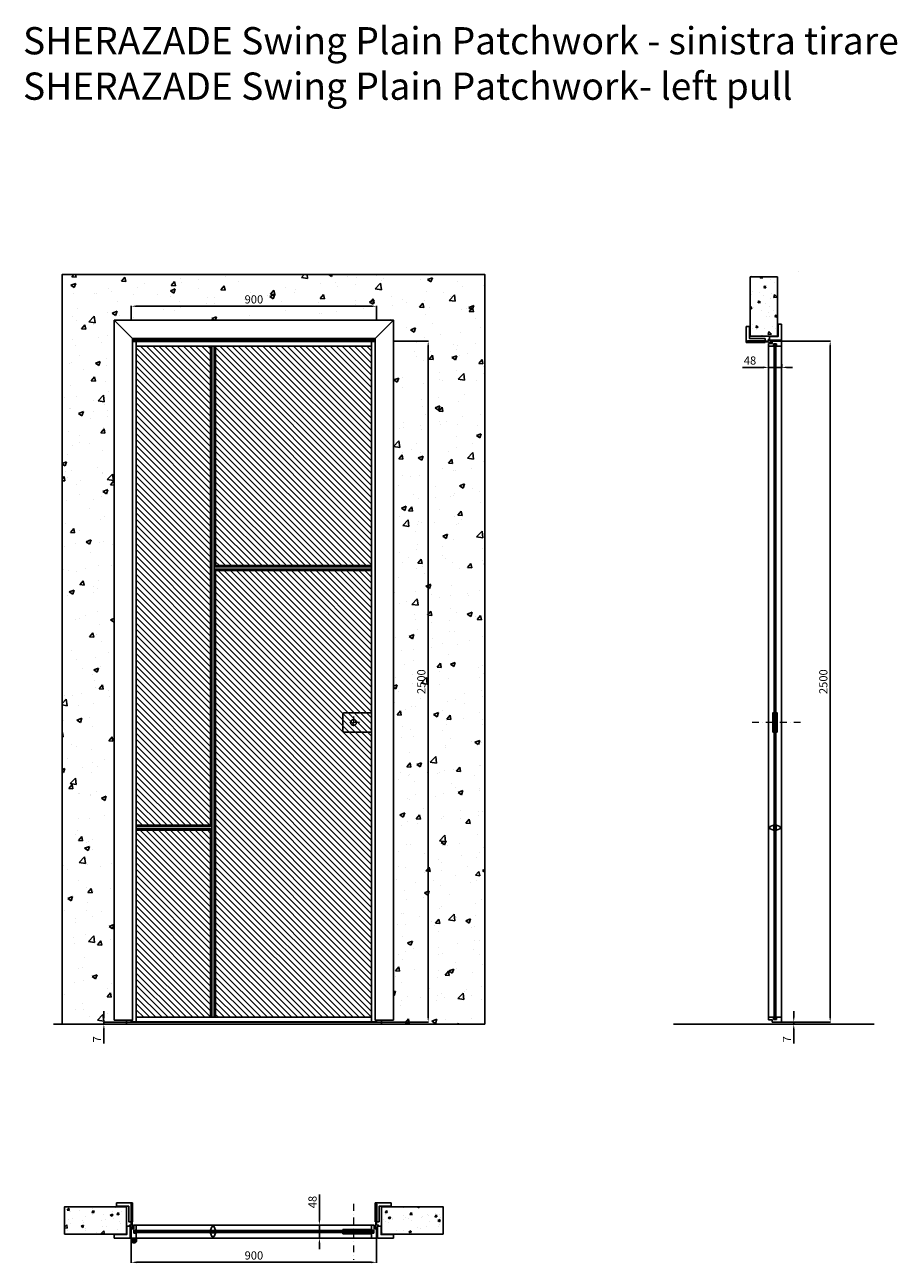
# Model space of a CAD drawing. Units: millimetres. Extents: x -295 to 66087, y -18978 to 6587.
# Drawn here: x -289 to 2912, y -18978 to -14432 of the extents above; entities that cross this region are included whole.
import ezdxf

# ---------------------------------------------------------------- set-up
doc = ezdxf.new("R2010")
doc.units = ezdxf.units.MM
doc.set_wipeout_variables(frame=1)
doc.linetypes.add('DASHDOTX2', pattern=[50.8, 25.4, -12.7, 0, -12.7])
doc.layers.add('1', color=7, linetype='Continuous', lineweight=0)
doc.layers.add('S_drw_Mezzaria', color=241, linetype='DASHDOTX2', lineweight=9)
for name, color, linetype in [('3', 7, 'Continuous'), ('anta', 7, 'Continuous'), ('DISEGNO2', 6, 'Continuous'), ('floor', 5, 'Continuous'), ('frame A', 30, 'Continuous'), ('frame B', 221, 'Continuous'), ('muro', 251, 'Continuous'), ('quote', 3, 'Continuous'), ('vetro', 4, 'Continuous')]:
    doc.layers.add(name, color=color, linetype=linetype)
doc.styles.get("Standard").update_dxf_attribs({"font": 'arial.ttf'})
doc.dimstyles.new('ISO-25', dxfattribs={"dimtxt": 30, "dimasz": 20, "dimexe": 1.25, "dimexo": 0.625, "dimgap": 6, "dimtad": 1, "dimdec": 0, "dimtxsty": 'Standard', "dimcen": 2.5, "dimadec": 0, "dimazin": 0, "dimtfac": 1, "dimtdec": 0, "dimtmove": 0, "dimatfit": 3, "dimfxl": 1, "dimarcsym": 0})
pattern_1 = [(45, (7740.359, -753.445), (-11.22532, 11.22532), [])]
pattern_2 = [(315, (898.2437, 3968.3514), (2.245064, 2.245064), [])]
pattern_3 = [(50, (0, -6388.92), (91.09233, -7.96954), [9.525, -104.775]), (355, (0, -6388.92), (-17.6217, 95.5284), [7.62, -83.8203]), (100.45144, (7.59, -6389.58), (73.4706, 87.5589), [8.095, -89.0451]), (46.1842, (0, -6363.52), (135.5395, -21.0212), [14.2875, -157.1625]), (96.6356, (11.3, -6365.27), (118.702, 123.713), [12.1425, -133.5678]), (351.1842, (0, -6363.52), (118.702, 123.713), [11.43, -125.7299]), (21, (12.7, -6369.87), (75.8072, -51.1326), [9.525, -104.775]), (326, (12.7, -6369.87), (30.901, 92.094), [7.62, -83.82]), (71.45144, (19.02, -6374.13), (106.7082, 40.9614), [8.095, -89.045]), (37.5, (0, -6388.92), (1.5443, 42.27752), [0, -82.804, 0, -85.09, 0, -84.1375]), (7.5, (0, -6388.92), (33.40983, 50.09029), [0, -48.514, 0, -80.899, 0, -32.0675]), (327.5, (-28.32, -6388.92), (67.7953, -2.86437), [0, -31.75, 0, -99.06, 0, -131.445]), (317.5, (-41.02, -6388.92), (74.0646, 12.71325), [0, -41.275, 0, -65.786, 0, -93.345])]

# ---------------------------------------------------------------- blocks, each defined once
blk = doc.blocks.new('*D128')
at = {"layer": 'Defpoints', "color": 0, "transparency": 16777216}
for p in [(101.8, -15465.3), (101.8, -15593.3), (1001.8, -15593.3)]:
    blk.add_point(p, dxfattribs=at)
at = {"layer": 'quote', "color": 0, "lineweight": -2, "transparency": 16777216}
for p, q in [((101.8, -15592.7), (101.8, -15464)), ((981.8, -15465.3), (121.8, -15465.3)), ((1001.8, -15592.7), (1001.8, -15464))]:
    blk.add_line(p, q, dxfattribs=at)
at = {"layer": 'quote', "color": 0, "transparency": 16777216}
for points in [[(121.8, -15461.9), (121.8, -15468.6), (101.8, -15465.3)], [(981.8, -15461.9), (981.8, -15468.6), (1001.8, -15465.3)]]:
    blk.add_solid(points, dxfattribs=at)
at = {"layer": 'quote', "color": 0, "transparency": 16777216, "insert": (551.8, -15444), "char_height": 30, "attachment_point": 5}
blk.add_mtext('900', dxfattribs=at)
blk = doc.blocks.new('*D129')
at = {"layer": 'Defpoints', "color": 0, "transparency": 16777216}
for p in [(1001.8, -15593.3), (1001.8, -18093.3), (1191.3, -18093.3)]:
    blk.add_point(p, dxfattribs=at)
at = {"layer": 'quote', "color": 0, "lineweight": -2, "transparency": 16777216}
for p, q in [((1002.4, -15593.3), (1192.6, -15593.3)), ((1191.3, -15613.3), (1191.3, -18073.3)), ((1002.4, -18093.3), (1192.6, -18093.3))]:
    blk.add_line(p, q, dxfattribs=at)
at = {"layer": 'quote', "color": 0, "transparency": 16777216}
for points in [[(1188, -15613.3), (1194.7, -15613.3), (1191.3, -15593.3)], [(1188, -18073.3), (1194.7, -18073.3), (1191.3, -18093.3)]]:
    blk.add_solid(points, dxfattribs=at)
at = {"layer": 'quote', "color": 0, "transparency": 16777216, "insert": (1170, -16843.3), "char_height": 30, "attachment_point": 5, "rotation": 90}
blk.add_mtext('2500', dxfattribs=at)
blk = doc.blocks.new('*D130')
at = {"layer": 'Defpoints', "color": 0, "transparency": 16777216}
for p in [(101.8, -18885.4), (1001.8, -18885.4), (101.8, -18974.6)]:
    blk.add_point(p, dxfattribs=at)
at = {"layer": 'quote', "color": 0, "lineweight": -2, "transparency": 16777216}
for p, q in [((101.8, -18886), (101.8, -18975.9)), ((1001.8, -18886), (1001.8, -18975.9)), ((981.8, -18974.6), (121.8, -18974.6))]:
    blk.add_line(p, q, dxfattribs=at)
at = {"layer": 'quote', "color": 0, "transparency": 16777216}
for points in [[(121.8, -18971.3), (121.8, -18977.9), (101.8, -18974.6)], [(981.8, -18971.3), (981.8, -18977.9), (1001.8, -18974.6)]]:
    blk.add_solid(points, dxfattribs=at)
at = {"layer": 'quote', "color": 0, "transparency": 16777216, "insert": (551.8, -18953.3), "char_height": 30, "attachment_point": 5}
blk.add_mtext('900', dxfattribs=at)
blk = doc.blocks.new('*D131')
at = {"layer": 'Defpoints', "color": 0, "transparency": 16777216}
for p in [(773.6, -18837.9), (773.3, -18885.9), (792.1, -18885.9)]:
    blk.add_point(p, dxfattribs=at)
at = {"layer": 'quote', "color": 0, "lineweight": -2, "transparency": 16777216}
for p, q in [((792.1, -18817.9), (792.1, -18725.3)), ((774.2, -18837.9), (793.4, -18837.9)), ((792.1, -18885.9), (792.1, -18837.9)), ((773.9, -18885.9), (793.4, -18885.9)), ((792.1, -18905.9), (792.1, -18925.9))]:
    blk.add_line(p, q, dxfattribs=at)
at = {"layer": 'quote', "color": 0, "transparency": 16777216}
for points in [[(788.8, -18817.9), (795.4, -18817.9), (792.1, -18837.9)], [(788.8, -18905.9), (795.4, -18905.9), (792.1, -18885.9)]]:
    blk.add_solid(points, dxfattribs=at)
at = {"layer": 'quote', "color": 0, "transparency": 16777216, "insert": (770.8, -18753.4), "char_height": 30, "attachment_point": 5, "rotation": 90}
blk.add_mtext('48', dxfattribs=at)
blk = doc.blocks.new('*D132')
at = {"layer": 'Defpoints', "color": 0, "transparency": 16777216}
for p in [(2440.3, -15677.4), (2488.3, -15677.7), (2440.3, -15689.7)]:
    blk.add_point(p, dxfattribs=at)
at = {"layer": 'quote', "color": 0, "lineweight": -2, "transparency": 16777216}
for p, q in [((2440.3, -15678.1), (2440.3, -15691)), ((2488.3, -15678.3), (2488.3, -15691)), ((2420.3, -15689.7), (2344, -15689.7)), ((2488.3, -15689.7), (2440.3, -15689.7)), ((2508.3, -15689.7), (2528.3, -15689.7))]:
    blk.add_line(p, q, dxfattribs=at)
at = {"layer": 'quote', "color": 0, "transparency": 16777216}
for points in [[(2420.3, -15686.4), (2420.3, -15693.1), (2440.3, -15689.7)], [(2508.3, -15686.4), (2508.3, -15693.1), (2488.3, -15689.7)]]:
    blk.add_solid(points, dxfattribs=at)
at = {"layer": 'quote', "color": 0, "transparency": 16777216, "insert": (2372.1, -15668.4), "char_height": 30, "attachment_point": 5}
blk.add_mtext('48', dxfattribs=at)
blk = doc.blocks.new('*D133')
at = {"layer": 'Defpoints', "color": 0, "transparency": 16777216}
for p in [(1.2, -18100.3), (22.8, -18100.3), (101.8, -18093.3)]:
    blk.add_point(p, dxfattribs=at)
at = {"layer": 'quote', "color": 0, "lineweight": -2, "transparency": 16777216}
for p, q in [((1.2, -18073.3), (1.2, -18053.3)), ((101.2, -18093.3), (-0.1, -18093.3)), ((22.1, -18100.3), (-0.1, -18100.3)), ((1.2, -18093.3), (1.2, -18100.3)), ((1.2, -18120.3), (1.2, -18171.7))]:
    blk.add_line(p, q, dxfattribs=at)
at = {"layer": 'quote', "color": 0, "transparency": 16777216}
for points in [[(-2.1, -18073.3), (4.5, -18073.3), (1.2, -18093.3)], [(-2.1, -18120.3), (4.5, -18120.3), (1.2, -18100.3)]]:
    blk.add_solid(points, dxfattribs=at)
at = {"layer": 'quote', "color": 0, "transparency": 16777216, "insert": (-19.8, -18156), "char_height": 30, "attachment_point": 5, "rotation": 90}
blk.add_mtext('7', dxfattribs=at)
blk = doc.blocks.new('*D134')
at = {"layer": 'Defpoints', "color": 0, "transparency": 16777216}
for p in [(2476.8, -18093.3), (2501.3, -18100.3), (2532.6, -18100.3)]:
    blk.add_point(p, dxfattribs=at)
at = {"layer": 'quote', "color": 0, "lineweight": -2, "transparency": 16777216}
for p, q in [((2532.6, -18073.3), (2532.6, -18053.3)), ((2477.4, -18093.3), (2533.8, -18093.3)), ((2502, -18100.3), (2533.8, -18100.3)), ((2532.6, -18093.3), (2532.6, -18100.3)), ((2532.6, -18120.3), (2532.6, -18171.7))]:
    blk.add_line(p, q, dxfattribs=at)
at = {"layer": 'quote', "color": 0, "transparency": 16777216}
for points in [[(2529.3, -18073.3), (2535.9, -18073.3), (2532.6, -18093.3)], [(2529.3, -18120.3), (2535.9, -18120.3), (2532.6, -18100.3)]]:
    blk.add_solid(points, dxfattribs=at)
at = {"layer": 'quote', "color": 0, "transparency": 16777216, "insert": (2511.6, -18156), "char_height": 30, "attachment_point": 5, "rotation": 90}
blk.add_mtext('7', dxfattribs=at)
blk = doc.blocks.new('*D135')
at = {"layer": 'Defpoints', "color": 0, "transparency": 16777216}
for p in [(2487.3, -15593.3), (2476.8, -18093.3), (2666.3, -18093.3)]:
    blk.add_point(p, dxfattribs=at)
at = {"layer": 'quote', "color": 0, "lineweight": -2, "transparency": 16777216}
for p, q in [((2487.9, -15593.3), (2667.5, -15593.3)), ((2666.3, -15613.3), (2666.3, -18073.3)), ((2477.4, -18093.3), (2667.5, -18093.3))]:
    blk.add_line(p, q, dxfattribs=at)
at = {"layer": 'quote', "color": 0, "transparency": 16777216}
for points in [[(2663, -15613.3), (2669.6, -15613.3), (2666.3, -15593.3)], [(2663, -18073.3), (2669.6, -18073.3), (2666.3, -18093.3)]]:
    blk.add_solid(points, dxfattribs=at)
at = {"layer": 'quote', "color": 0, "transparency": 16777216, "insert": (2645, -16843.3), "char_height": 30, "attachment_point": 5, "rotation": 90}
blk.add_mtext('2500', dxfattribs=at)
blk = doc.blocks.new('Gruppo16', base_point=(250.3, 511.9))
at = {"layer": '1', "color": 0, "linetype": 'Continuous', "lineweight": 0}
for p, q in [((247.3, 511.9), (248.8, 514.5)), ((248.8, 509.4), (247.3, 511.9)), ((248.8, 514.5), (251.7, 514.5)), ((251.7, 509.4), (248.8, 509.4)), ((251.7, 514.5), (253.2, 511.9)), ((253.2, 511.9), (251.7, 509.4))]:
    blk.add_line(p, q, dxfattribs=at)
for radius in [6, 3.2]:
    blk.add_circle((250.3, 511.9), radius, dxfattribs=at)
blk.add_arc((250.3, 511.9), 5.5, 360, 270, dxfattribs=at)
blk = doc.blocks.new('SHERAZADE_swin patchwork_spingere_plan')
at = {"layer": 'vetro'}
h = blk.add_hatch(dxfattribs=at)
h.set_pattern_fill('ANSI31', color=256)
h.paths.add_polyline_path([(467.9, 1507.1), (1054.1, 1507.1), (1054.1, 1499.9), (467.9, 1499.9)])
h = blk.add_hatch(dxfattribs=at)
h.set_pattern_fill('ANSI31', color=256)
h.paths.add_polyline_path([(1343.9, 1507.1), (1057.6, 1507.1), (1057.6, 1499.9), (1343.9, 1499.9)])
at = {"layer": '3', "color": 8, "linetype": 'Continuous'}
for p, q in [((1336.4, 1535.5), (1336.4, 1527.5)), ((1337.9, 1535.5), (1337.9, 1527.5)), ((1353.9, 1535.5), (1353.9, 1527.5)), ((1355.4, 1535.5), (1355.4, 1527.5))]:
    blk.add_line(p, q, dxfattribs=at)
for radius in [9.5, 8]:
    blk.add_arc((1345.9, 1535.5), radius, 0, 180, dxfattribs=at)
at = {"layer": 'anta'}
for p, q in [((455.9, 1494), (455.9, 1527)), ((456.4, 1527.5), (473.4, 1527.5)), ((465.9, 1508.8), (465.9, 1498.2)), ((472.7, 1509), (466.1, 1509)), ((472.9, 1507.7), (472.9, 1508.8)), ((473.6, 1507.5), (473.1, 1507.5)), ((473.4, 1527.5), (1338.4, 1527.5)), ((473.9, 1527), (473.9, 1507.8)), ((579.9, 1511.8), (579.9, 1507.1)), ((1337.9, 1527), (1337.9, 1507.8)), ((1338.2, 1507.5), (1338.7, 1507.5)), ((1355.4, 1527.5), (1338.4, 1527.5)), ((1338.9, 1507.7), (1338.9, 1508.8)), ((1339.1, 1509), (1345.7, 1509)), ((1345.9, 1508.8), (1345.9, 1498.2)), ((1355.9, 1494), (1355.9, 1527)), ((464.4, 1493), (456.9, 1493)), ((464.9, 1480), (464.9, 1492.5)), ((473.4, 1479.5), (465.4, 1479.5)), ((466.1, 1498), (472.7, 1498)), ((472.9, 1498.2), (472.9, 1499.3)), ((473.1, 1499.5), (473.6, 1499.5)), ((1338.4, 1479.5), (473.4, 1479.5)), ((473.9, 1499.2), (473.9, 1480)), ((579.9, 1495.2), (579.9, 1499.9)), ((1337.9, 1499.2), (1337.9, 1480)), ((1338.7, 1499.5), (1338.2, 1499.5)), ((1338.4, 1479.5), (1346.4, 1479.5)), ((1338.9, 1498.2), (1338.9, 1499.3)), ((1345.7, 1498), (1339.1, 1498)), ((1346.9, 1480), (1346.9, 1492.5)), ((1347.4, 1493), (1354.9, 1493))]:
    blk.add_line(p, q, dxfattribs=at)
for points in [[(473.9, 1507.8), (473.9, 1511.8), (579.9, 1511.8)], [(473.9, 1499.2), (473.9, 1495.2), (579.9, 1495.2)]]:
    blk.add_lwpolyline(points, dxfattribs=at)
blk.add_lwpolyline([(1051.5, 1521.7, -0.317009), (1052, 1522), (1059.8, 1522, -0.317009), (1060.2, 1521.7), (1064.6, 1509.4, -0.085922), (1064.9, 1508), (1064.9, 1507.8, -0.414214), (1064.6, 1507.5), (1056.6, 1507.5), (1056.6, 1499.5), (1064.6, 1499.5, -0.414214), (1064.9, 1499.2), (1064.9, 1499, -0.085922), (1064.6, 1497.7), (1060.2, 1485.4, -0.317009), (1059.8, 1485), (1052, 1485, -0.317009), (1051.5, 1485.4), (1047.1, 1497.7, -0.085922), (1046.9, 1499), (1046.9, 1499.2, -0.414214), (1047.2, 1499.5), (1055.1, 1499.5), (1055.1, 1507.5), (1047.2, 1507.5, -0.414214), (1046.9, 1507.8), (1046.9, 1508, -0.085922), (1047.1, 1509.4)], format="xyb", close=True, dxfattribs=at)
for centre, radius, start, end in [((456.4, 1527), 0.5, 90, 180), ((466.1, 1508.8), 0.2, 90, 180), ((472.7, 1508.8), 0.2, 0, 90), ((473.1, 1507.7), 0.2, 180, 270), ((473.4, 1527), 0.5, 0, 90), ((473.6, 1507.8), 0.3, 270, 0), ((1338.4, 1527), 0.5, 90, 180), ((1338.2, 1507.8), 0.3, 180, 270), ((1338.7, 1507.7), 0.2, 270, 360), ((1339.1, 1508.8), 0.2, 90, 180), ((1345.7, 1508.8), 0.2, 0, 90), ((1355.4, 1527), 0.5, 0, 90), ((456.9, 1494), 1, 180, 270), ((464.4, 1492.5), 0.5, 0, 90), ((465.4, 1480), 0.5, 180, 270), ((466.1, 1498.2), 0.2, 180, 270), ((472.7, 1498.2), 0.2, 270, 0), ((473.1, 1499.3), 0.2, 90, 180), ((473.4, 1480), 0.5, 270, 0), ((473.6, 1499.2), 0.3, 0, 90), ((1338.2, 1499.2), 0.3, 90, 180), ((1338.4, 1480), 0.5, 180, 270), ((1338.7, 1499.3), 0.2, 0, 90), ((1339.1, 1498.2), 0.2, 180, 270), ((1345.7, 1498.2), 0.2, 270, 0), ((1346.4, 1480), 0.5, 270, 0), ((1347.4, 1492.5), 0.5, 90, 180), ((1354.9, 1494), 1, 270, 0)]:
    blk.add_arc(centre, radius, start, end, dxfattribs=at)
at = {"layer": 'S_drw_Mezzaria'}
blk.add_line((540.4, 1401.3), (540.4, 1607), dxfattribs=at)
at = {"layer": 'vetro'}
for points in [[(467.9, 1507.1), (1054.1, 1507.1), (1054.1, 1499.9), (467.9, 1499.9)], [(1343.9, 1507.1), (1057.6, 1507.1), (1057.6, 1499.9), (1343.9, 1499.9)]]:
    blk.add_lwpolyline(points, close=True, dxfattribs=at)
at = {"layer": '3', "color": 8, "linetype": 'Continuous'}
blk.add_blockref('Gruppo16', (1345.9, 1535.5), dxfattribs=at)
blk = doc.blocks.new('SHERAZADE_swing_spingere_front')
at = {"layer": 'anta'}
h = blk.add_hatch(dxfattribs=at)
h.set_pattern_fill('ANSI31', color=6, scale=5)
h.set_pattern_definition(pattern_1)
h.paths.add_polyline_path([(4688.2, 4952.9), (5261.2, 4952.9), (5261.2, 4146.9), (4688.2, 4146.9)])
h = blk.add_hatch(dxfattribs=at)
h.set_pattern_fill('ANSI31', color=3, scale=5)
h.set_pattern_definition([(45, (7335.859, -753.445), (-11.22532, 11.22532), [])])
h.paths.add_polyline_path([(5552.2, 3193.9), (5279.2, 3193.9), (5279.2, 4952.9), (5552.2, 4952.9)])
at = {"layer": 'anta', "true_color": 0xf26722}
h = blk.add_hatch(dxfattribs=at)
h.set_pattern_fill('ANSI31', color=30, scale=5)
h.set_pattern_definition(pattern_1)
h.paths.add_polyline_path([(4688.2, 4128.9), (5261.2, 4128.9), (5261.2, 2488.9), (4688.2, 2488.9)])
at = {"layer": 'anta'}
h = blk.add_hatch(dxfattribs=at)
h.set_pattern_fill('ANSI31', color=2, scale=5)
h.set_pattern_definition([(45, (7335.859, -309.445), (-11.22532, 11.22532), [])])
h.paths.add_polyline_path([(5279.2, 3175.9), (5552.2, 3175.9), (5552.2, 2488.9), (5279.2, 2488.9)])
for p, q in [((4670.2, 4970.9), (4670.2, 2470.9)), ((4670.2, 4970.9), (5570.2, 4970.9)), ((4672.2, 4970.9), (4672.2, 2470.9)), ((4672.2, 4968.9), (5568.2, 4968.9)), ((4688.2, 2472.9), (4688.2, 4968.9)), ((5552.2, 2472.9), (5552.2, 4968.9)), ((5568.2, 4970.9), (5568.2, 2470.9)), ((5570.2, 4970.9), (5570.2, 2470.9)), ((4688.2, 4952.9), (5552.2, 4952.9)), ((5261.2, 4146.9), (5261.2, 4952.9)), ((5265.8, 2488.9), (5265.8, 4952.9)), ((5265.8, 4952.9), (5274.5, 4952.9)), ((5274.5, 2488.9), (5274.5, 4952.9)), ((5279.2, 3193.9), (5279.2, 4952.9)), ((5265.8, 4146.9), (4688.2, 4146.9)), ((5265.8, 4142.2), (4688.2, 4142.2)), ((4688.2, 4142.2), (4688.2, 4133.5)), ((5265.8, 4133.5), (4688.2, 4133.5)), ((5265.8, 4128.9), (4688.2, 4128.9)), ((5261.2, 2488.9), (5261.2, 4128.9)), ((4688.2, 3606), (4688.2, 3536)), ((5552.2, 3193.9), (5274.5, 3193.9)), ((5552.2, 3189.2), (5274.5, 3189.2)), ((5552.2, 3189.2), (5552.2, 3180.5)), ((5552.2, 3180.5), (5274.5, 3180.5)), ((5552.2, 3175.9), (5274.5, 3175.9)), ((5279.2, 2488.9), (5279.2, 3175.9)), ((5570.2, 2470.9), (4670.2, 2470.9)), ((5568.2, 2472.9), (4672.2, 2472.9)), ((4688.2, 2488.9), (5552.2, 2488.9)), ((5265.8, 2488.9), (5274.5, 2488.9))]:
    blk.add_line(p, q, dxfattribs=at)
at = {"layer": 'anta', "color": 6}
blk.add_lwpolyline([(4688.2, 4952.9), (5261.2, 4952.9), (5261.2, 4146.9), (4688.2, 4146.9)], close=True, dxfattribs=at)
at = {"layer": 'anta', "color": 3}
blk.add_lwpolyline([(5552.2, 3193.9), (5279.2, 3193.9), (5279.2, 4952.9), (5552.2, 4952.9)], close=True, dxfattribs=at)
at = {"layer": 'anta', "color": 30, "true_color": 0xf26722}
blk.add_lwpolyline([(4688.2, 4128.9), (5261.2, 4128.9), (5261.2, 2488.9), (4688.2, 2488.9)], close=True, dxfattribs=at)
at = {"layer": 'anta'}
blk.add_lwpolyline([(4688.2, 3606), (4789.2, 3606, -0.414214), (4794.2, 3601), (4794.2, 3541, -0.414214), (4789.2, 3536), (4688.2, 3536)], format="xyb", dxfattribs=at)
at = {"layer": 'anta', "color": 2}
blk.add_lwpolyline([(5279.2, 3175.9), (5552.2, 3175.9), (5552.2, 2488.9), (5279.2, 2488.9)], close=True, dxfattribs=at)
at = {"layer": 'anta'}
for start, end in [(0, 180), (180, 0)]:
    blk.add_arc((4754.7, 3571), 11, start, end, dxfattribs=at)
at = {"layer": 'S_drw_Mezzaria'}
for p, q in [((4754.7, 3593.5), (4754.7, 3548.5)), ((4732.2, 3571), (4777.2, 3571))]:
    blk.add_line(p, q, dxfattribs=at)
blk = doc.blocks.new('SHERAZADE_swing_spingere_lato')
at = {"layer": 'vetro'}
h = blk.add_hatch(dxfattribs=at)
h.set_pattern_fill('ANSI31', color=256, angle=-90)
h.set_pattern_definition(pattern_2)
h.paths.add_polyline_path([(2405.4, 5100.5), (2405.4, 3328.2), (2398.2, 3328.2), (2398.2, 5100.5)])
h = blk.add_hatch(dxfattribs=at)
h.set_pattern_fill('ANSI31', color=256, angle=-90)
h.set_pattern_definition(pattern_2)
h.paths.add_polyline_path([(2405.4, 2624.5), (2405.4, 3324.7), (2398.2, 3324.7), (2398.2, 2624.5)])
at = {"layer": 'anta'}
for p, q in [((2377.8, 5095), (2377.8, 5103)), ((2377.8, 2630), (2377.8, 5095)), ((2378.3, 5103.5), (2390.8, 5103.5)), ((2397.5, 5094.5), (2378.3, 5094.5)), ((2391.3, 5104), (2391.3, 5111.5)), ((2392.3, 5112.5), (2425.3, 5112.5)), ((2396.3, 5102.3), (2396.3, 5095.7)), ((2407.1, 5102.5), (2396.5, 5102.5)), ((2396.5, 5095.5), (2397.6, 5095.5)), ((2397.8, 5095.3), (2397.8, 5094.8)), ((2405.8, 5094.8), (2405.8, 5095.3)), ((2406, 5095.5), (2407.1, 5095.5)), ((2425.3, 5094.5), (2406.1, 5094.5)), ((2407.3, 5095.7), (2407.3, 5102.3)), ((2425.8, 5112), (2425.8, 5095)), ((2425.8, 5095), (2425.8, 2630)), ((2393.5, 3677.6), (2398.2, 3677.6)), ((2410.1, 3677.6), (2405.4, 3677.6)), ((2377.8, 2630), (2377.8, 2622)), ((2397.5, 2630.5), (2378.3, 2630.5)), ((2378.3, 2621.5), (2390.8, 2621.5)), ((2391.3, 2621), (2391.3, 2613.5)), ((2392.3, 2612.5), (2425.3, 2612.5)), ((2396.3, 2622.7), (2396.3, 2629.3)), ((2396.5, 2629.5), (2397.6, 2629.5)), ((2407.1, 2622.5), (2396.5, 2622.5)), ((2397.8, 2629.7), (2397.8, 2630.2)), ((2405.8, 2630.2), (2405.8, 2629.7)), ((2406, 2629.5), (2407.1, 2629.5)), ((2425.3, 2630.5), (2406.1, 2630.5)), ((2407.3, 2629.3), (2407.3, 2622.7)), ((2425.8, 2613), (2425.8, 2630))]:
    blk.add_line(p, q, dxfattribs=at)
for points in [[(2397.5, 3747.6), (2393.5, 3747.6), (2393.5, 3677.6)], [(2406.1, 3747.6), (2410.1, 3747.6), (2410.1, 3677.6)]]:
    blk.add_lwpolyline(points, dxfattribs=at)
blk.add_lwpolyline([(2419.9, 3330.9, -0.317009), (2420.3, 3330.4), (2420.3, 3322.6, -0.317009), (2419.9, 3322.1), (2407.6, 3317.7, -0.085922), (2406.3, 3317.5), (2406.1, 3317.5, -0.414214), (2405.8, 3317.8), (2405.8, 3325.7), (2397.8, 3325.7), (2397.8, 3317.8, -0.414214), (2397.5, 3317.5), (2397.3, 3317.5, -0.085922), (2395.9, 3317.7), (2383.6, 3322.1, -0.317009), (2383.3, 3322.6), (2383.3, 3330.4, -0.317009), (2383.6, 3330.9), (2395.9, 3335.3, -0.085922), (2397.3, 3335.5), (2397.5, 3335.5, -0.414214), (2397.8, 3335.2), (2397.8, 3327.2), (2405.8, 3327.2), (2405.8, 3335.2, -0.414214), (2406.1, 3335.5), (2406.3, 3335.5, -0.085922), (2407.6, 3335.3)], format="xyb", close=True, dxfattribs=at)
for centre, radius, start, end in [((2378.3, 5103), 0.5, 90, 180), ((2378.3, 5095), 0.5, 180, 270), ((2390.8, 5104), 0.5, 270, 0), ((2392.3, 5111.5), 1, 90, 180), ((2396.5, 5102.3), 0.2, 90, 180), ((2396.5, 5095.7), 0.2, 180, 270), ((2397.5, 5094.8), 0.3, 270, 0), ((2397.6, 5095.3), 0.2, 0, 90), ((2406, 5095.3), 0.2, 90, 180), ((2406.1, 5094.8), 0.3, 180, 270), ((2407.1, 5102.3), 0.2, 0, 90), ((2407.1, 5095.7), 0.2, 270, 0), ((2425.3, 5112), 0.5, 0, 90), ((2425.3, 5095), 0.5, 270, 0), ((2378.3, 2630), 0.5, 90, 180), ((2378.3, 2622), 0.5, 180, 270), ((2390.8, 2621), 0.5, 0, 90), ((2392.3, 2613.5), 1, 180, 270), ((2396.5, 2629.3), 0.2, 90, 180), ((2396.5, 2622.7), 0.2, 180, 270), ((2397.5, 2630.2), 0.3, 0, 90), ((2397.6, 2629.7), 0.2, 270, 0), ((2406.1, 2630.2), 0.3, 90, 180), ((2406, 2629.7), 0.2, 180, 270), ((2407.1, 2629.3), 0.2, 0, 90), ((2407.1, 2622.7), 0.2, 270, 0), ((2425.3, 2630), 0.5, 0, 90), ((2425.3, 2613), 0.5, 270, 0)]:
    blk.add_arc(centre, radius, start, end, dxfattribs=at)
at = {"layer": 'S_drw_Mezzaria'}
blk.add_line((2495.7, 3712.6), (2307.4, 3712.6), dxfattribs=at)
at = {"layer": 'vetro'}
for points in [[(2405.4, 5100.5), (2405.4, 3328.2), (2398.2, 3328.2), (2398.2, 5100.5)], [(2405.4, 2624.5), (2405.4, 3324.7), (2398.2, 3324.7), (2398.2, 2624.5)]]:
    blk.add_lwpolyline(points, close=True, dxfattribs=at)
blk = doc.blocks.new('frame A_plan')
at = {"layer": 'frame A'}
blk.add_lwpolyline([(39.2, 1922.7), (83.4, 1922.7), (83.4, 1865.9, 0.414214), (83.6, 1865.7), (91.9, 1865.7, 0.414214), (92.2, 1866), (92.2, 1931), (95.8, 1931), (95.8, 1866, 0.414214), (96.1, 1865.7), (97.2, 1865.7, 0.414214), (97.5, 1866), (97.5, 1934.7, 0.414214), (96.5, 1935.7), (40, 1935.7, 0.414214), (39, 1934.7), (39, 1922.9, 0.414214), (39.2, 1922.7)], format="xyb", dxfattribs=at)
blk = doc.blocks.new('frame B_pull_plan')
at = {"layer": 'frame B'}
blk.add_lwpolyline([(-142.7, -5783.4, -0.414214), (-142.5, -5783.2), (-97, -5783.2), (-97, -5752.4, -0.414214), (-96.8, -5752.2), (-86.2, -5752.2), (-86.2, -5748.2), (-80.7, -5748.2, 0.414214), (-80.2, -5747.7), (-80.2, -5683.4, -0.171791), (-79.9, -5682.8), (-77.9, -5680.3, -0.226318), (-77.7, -5680.2), (-77.5, -5680.2, -0.414214), (-77.2, -5680.5), (-77.2, -5747.7, 0.414214), (-76.7, -5748.2), (-75.5, -5748.2, -0.414214), (-75.2, -5748.5), (-75.2, -5757.7, -0.414214), (-75.7, -5758.2), (-81.1, -5758.2, -0.414214), (-81.6, -5757.7), (-81.6, -5753.9, 0.19923), (-81.6, -5753.7), (-83.2, -5752.2, 0.198595), (-83.3, -5752.1), (-84, -5752.1, 0.414214), (-84.2, -5752.3), (-84.2, -5795.2, -0.414214), (-85.2, -5796.2), (-141.7, -5796.2, -0.414214), (-142.7, -5795.2)], format="xyb", close=True, dxfattribs=at)
blk = doc.blocks.new('frame B_pull_front')
at = {"color": 2}
blk.add_wipeout([(39.3, -11711.4), (39.3, -9141.9), (1064.3, -9141.9), (1064.3, -11711.4), (996.8, -11711.4), (996.8, -9209.4), (106.8, -9209.4), (106.8, -11711.4)], dxfattribs=at)
at = {"layer": 'frame B'}
for points in [[(39.3, -11711.4), (106.8, -11711.4), (106.8, -9209.4), (39.3, -9141.9)], [(1064.3, -9141.9), (996.8, -9209.4), (106.8, -9209.4), (39.3, -9141.9)], [(1064.3, -11711.4), (996.8, -11711.4), (996.8, -9209.4), (1064.3, -9141.9)]]:
    blk.add_lwpolyline(points, close=True, dxfattribs=at)

msp = doc.modelspace()

# ---------------------------------------------------------------- hatches: boundary and pattern name
at = {"layer": 'muro'}
h = msp.add_hatch(dxfattribs=at)
h.set_pattern_fill('AR-CONC', color=256)
h.set_pattern_definition([(50, (-4330.45, -24574.91), (182.1847, -15.939), [19.05, -209.55]), (355, (-4330.45, -24574.91), (-35.2434, 191.057), [15.24, -167.6406]), (100.4514, (-4315.26, -24576.24), (146.9412, 175.1178), [16.19, -178.0902]), (46.1842, (-4330.45, -24524.11), (271.079, -42.0423), [28.575, -314.325]), (96.6356, (-4307.86, -24527.62), (237.404, 247.426), [24.285, -267.1356]), (351.1842, (-4330.45, -24524.1), (237.404, 247.426), [22.86, -251.46]), (21, (-4305.05, -24536.81), (151.6144, -102.2652), [19.05, -209.55]), (326, (-4305.05, -24536.81), (61.802, 184.188), [15.24, -167.64]), (71.4514, (-4292.41, -24545.34), (213.4164, 81.9228), [16.19, -178.09]), (37.5, (-4330.447, -24574.914), (3.0886, 84.55504), [0, -165.608, 0, -170.18, 0, -168.275]), (7.5, (-4330.45, -24574.91), (66.8197, 100.1806), [0, -97.028, 0, -161.798, 0, -64.135]), (327.5, (-4387.09, -24574.914), (135.5906, -5.72874), [0, -63.5, 0, -198.12, 0, -262.89]), (317.5, (-4412.49, -24574.91), (148.1292, 25.4265), [0, -82.55, 0, -131.572, 0, -186.69])])
h.paths.add_polyline_path([(1399.1, -15348.8), (1399.1, -18100.3), (1019.8, -18100.3), (1019.8, -15588.3), (980.3, -15588.3), (83.8, -15588.8), (83.8, -18100.8), (-151.6, -18100.3), (-151.6, -15348.8)])
h = msp.add_hatch(dxfattribs=at)
h.set_pattern_fill('AR-CONC', color=256, scale=0.5, angle=-90)
h.set_pattern_definition([(320, (0, -6388.92), (-7.96954, -91.09233), [9.525, -104.775]), (265, (0, -6388.92), (95.5284, 17.6217), [7.62, -83.8203]), (10.4514, (-0.66, -6396.51), (87.5589, -73.4706), [8.095, -89.0451]), (316.1842, (25.4, -6388.92), (-21.0212, -135.5395), [14.2875, -157.1625]), (6.6356, (23.65, -6400.21), (123.713, -118.702), [12.1425, -133.5678]), (261.1842, (25.4, -6388.92), (123.713, -118.702), [11.43, -125.7299]), (291, (19.05, -6401.62), (-51.1326, -75.8072), [9.525, -104.775]), (236, (19.05, -6401.62), (92.094, -30.901), [7.62, -83.82]), (341.4514, (14.79, -6407.94), (40.9614, -106.7082), [8.095, -89.045]), (307.5, (0, -6388.92), (42.27752, -1.5443), [0, -82.804, 0, -85.09, 0, -84.1375]), (277.5, (0, -6388.92), (50.09029, -33.40983), [0, -48.514, 0, -80.899, 0, -32.0675]), (237.5, (5e-15, -6360.6), (-2.86437, -67.7953), [0, -31.75, 0, -99.06, 0, -131.445]), (227.5, (7e-15, -6347.9), (12.71325, -74.0646), [0, -41.275, 0, -65.786, 0, -93.345])])
h.paths.add_polyline_path([(2472.8, -15575.3), (2372.8, -15575.3), (2372.8, -15357.8), (2472.8, -15357.8)])
h = msp.add_hatch(dxfattribs=at)
h.set_pattern_fill('AR-CONC', color=256, scale=0.5)
h.set_pattern_definition(pattern_3)
h.paths.add_polyline_path([(83.8, -18870.9), (83.8, -18770.9), (-142.6, -18770.9), (-142.6, -18870.9)])
h = msp.add_hatch(dxfattribs=at)
h.set_pattern_fill('AR-CONC', color=256, scale=0.5)
h.set_pattern_definition(pattern_3)
h.paths.add_polyline_path([(1019.8, -18870.9), (1019.8, -18770.9), (1246.2, -18770.9), (1246.2, -18870.9)])

# ---------------------------------------------------------------- linework, layer by layer
at = {"color": 7}
msp.add_line((2440.3, -15489.4), (2440.2, -15489.4), dxfattribs=at)
at = {"layer": 'floor'}
for p, q in [((-184.1, -18100.3), (1287.8, -18100.3)), ((2091.3, -18100.3), (2827.2, -18100.3))]:
    msp.add_line(p, q, dxfattribs=at)
at = {"layer": 'muro'}
for p, q in [((2378.3, -15353.8), (2378.2, -15353.9)), ((2551.1, -15337.3), (2551.2, -15337.4))]:
    msp.add_line(p, q, dxfattribs=at)
for points in [[(1399.1, -18100.3), (1399.1, -15348.8), (-151.6, -15348.8), (-151.6, -18100.3), (83.8, -18100.3), (83.8, -15589.3), (980.3, -15589.3), (980.3, -15589.3), (1019.8, -15589.3), (1019.8, -18100.3), (1399.1, -18100.3)], [(2472.8, -15575.3), (2372.8, -15575.3), (2372.8, -15357.8), (2472.8, -15357.8), (2472.8, -15575.3)], [(83.8, -18870.9), (83.8, -18770.9), (-142.6, -18770.9), (-142.6, -18870.9), (83.8, -18870.9)], [(1019.8, -18870.9), (1019.8, -18770.9), (1246.2, -18770.9), (1246.2, -18870.9), (1019.8, -18870.9)]]:
    msp.add_lwpolyline(points, dxfattribs=at)

# ---------------------------------------------------------------- block references
at = {"layer": 'anta', "xscale": -1}
msp.add_blockref('SHERAZADE_swing_spingere_front', (5672, -20564.2), dxfattribs=at)
at = {"layer": 'anta'}
msp.add_blockref('SHERAZADE_swing_spingere_lato', (62, -20705.8), dxfattribs=at)
at = {"layer": 'anta', "rotation": 180}
msp.add_blockref('SHERAZADE_swin patchwork_spingere_plan', (1457.7, -17358.4), dxfattribs=at)
at = {"layer": 'frame A', "color": 2, "xscale": -1, "rotation": 90}
msp.add_blockref('frame A_plan', (4293.5, -15500.5), dxfattribs=at)
at = {"layer": 'frame A', "color": 2}
msp.add_blockref('frame A_plan', (9, -20691.6), dxfattribs=at)
at = {"layer": 'frame A', "color": 2, "xscale": -1}
msp.add_blockref('frame A_plan', (1094.6, -20691.6), dxfattribs=at)
at = {"layer": 'frame B', "color": 2, "xscale": -1, "rotation": 90}
msp.add_blockref('frame B_pull_plan', (-3308.4, -15673.5), dxfattribs=at)
at = {"layer": 'frame B'}
msp.add_blockref('frame B_pull_plan', (182, -13089.7), dxfattribs=at)
at = {"layer": 'frame B', "xscale": -1}
msp.add_blockref('frame B_pull_plan', (921.7, -13089.7), dxfattribs=at)

# ---------------------------------------------------------------- texts
at = {"layer": 'DISEGNO2', "insert": (-295.4, -14440.8), "char_height": 100, "attachment_point": 1}
msp.add_mtext_dynamic_manual_height_columns('{\\fArial|b1|i0|c0|p34;SHERAZADE Swing Plain Patchwork - sinistra tirare \\PSHERAZADE Swing Plain Patchwork- left pull}', width=3599.45, gutter_width=12.5, heights=[370.7], dxfattribs=at)

# ---------------------------------------------------------------- dimensions: what is measured, and where the dimension line sits
at = {"layer": 'quote'}
for base, p1, p2, angle, picture, middle in [((101.8, -15465.3), (1001.8, -15593.3), (101.8, -15593.3), 180, '*D128', (551.8, -15444)), ((1191.3, -18093.3), (1001.8, -15593.3), (1001.8, -18093.3), 90, '*D129', (1170, -16843.3)), ((2666.3, -18093.3), (2487.3, -15593.3), (2476.8, -18093.3), 90, '*D135', (2645, -16843.3)), ((1.2, -18100.3), (101.8, -18093.3), (22.8, -18100.3), 90, '*D133', (-19.8, -18156)), ((2532.6, -18100.3), (2476.8, -18093.3), (2501.3, -18100.3), 90, '*D134', (2511.6, -18156)), ((101.8, -18974.6), (1001.8, -18885.4), (101.8, -18885.4), 180, '*D130', (551.8, -18953.3))]:
    dim = msp.add_linear_dim(base=base, p1=p1, p2=p2, angle=angle, dimstyle='ISO-25', dxfattribs=at)
    dim.commit()
    dim.dimension.update_dxf_attribs({"geometry": picture, "text_midpoint": middle})
dim = msp.add_linear_dim(base=(2440.3, -15689.7), p1=(2488.3, -15677.7), p2=(2440.3, -15677.4), dimstyle='ISO-25', dxfattribs=at)
dim.commit()
dim.dimension.update_dxf_attribs({"geometry": '*D132', "text_midpoint": (2372.1, -15668.4)})
dim = msp.add_linear_dim(base=(792.1, -18885.9), p1=(773.6, -18837.9), p2=(773.3, -18885.9), angle=90, dimstyle='ISO-25', dxfattribs=at)
dim.commit()
dim.dimension.update_dxf_attribs({"geometry": '*D131', "text_midpoint": (792.1, -18753.4), "dimtype": 160})

# ---------------------------------------------------------------- next in the draw order: block references
at = {"layer": 'frame B', "xscale": -1}
msp.add_blockref('frame B_pull_front', (1103.6, -6374.7), dxfattribs=at)

doc.saveas('drawing.dxf')
